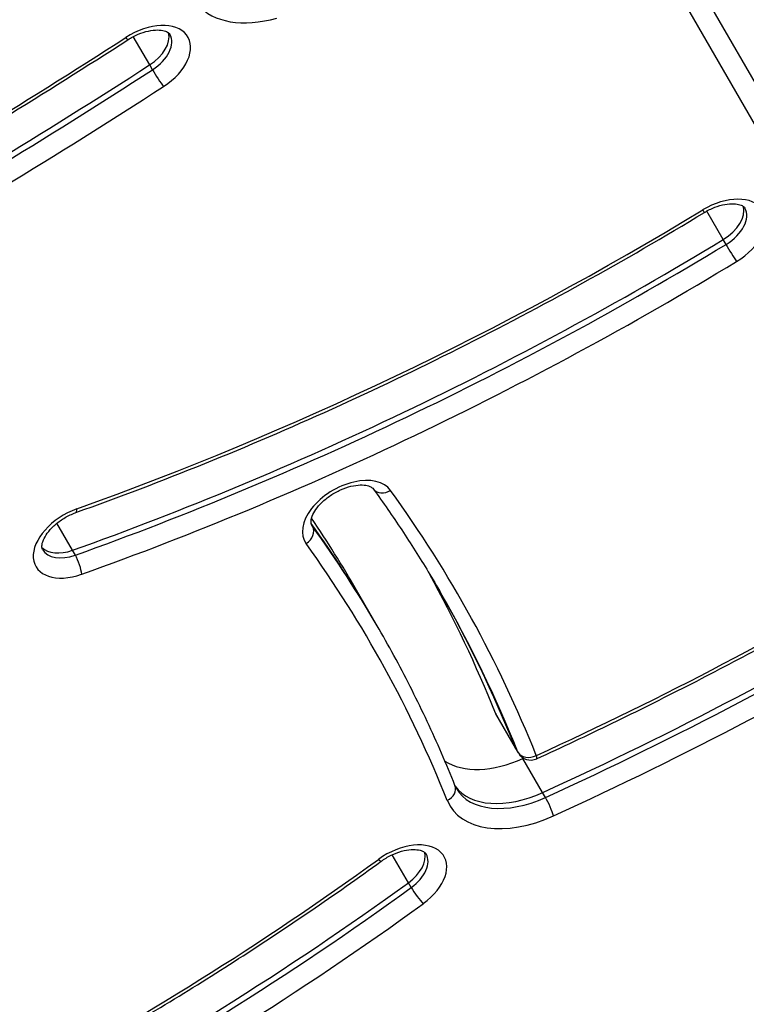
# Model space of a CAD drawing. Units: millimetres. Extents: x 11802 to 17898, y 7310 to 13161.
# Drawn here: x 15573 to 15675, y 10545 to 10683 of the extents above; entities that cross this region are included whole.
import ezdxf

# ---------------------------------------------------------------- set-up
doc = ezdxf.new("R2010")
doc.units = ezdxf.units.MM
doc.header["$LTSCALE"] = 100
doc.layers.add('SW_Toestellen', color=2, linetype='Continuous')

msp = doc.modelspace()

# ---------------------------------------------------------------- linework, layer by layer
at = {"layer": 'SW_Toestellen'}
for p, q in [((15711.78, 10612.06), (15623.88, 10764.3)), ((15711.78, 10612.06), (15623.88, 10764.3)), ((15621.07, 10763.17), (15708.97, 10610.93)), ((15591.46, 10676.23), (15589.17, 10680.2)), ((15591.85, 10675.55), (15591.46, 10676.23)), ((15671.71, 10651.8), (15669.42, 10655.79)), ((15672.11, 10651.12), (15671.71, 10651.8)), ((15580.66, 10608.33), (15578.48, 10612.11)), ((15614.25, 10611.68), (15614.09, 10611.95)), ((15581.06, 10607.65), (15580.66, 10608.33)), ((15623.16, 10597.99), (15620.4, 10602.76)), ((15623.56, 10597.3), (15623.16, 10597.99)), ((15642.61, 10580.76), (15639.85, 10585.54)), ((15642.65, 10580.67), (15639.9, 10585.44)), ((15643, 10580.08), (15642.61, 10580.76)), ((15643.05, 10579.98), (15642.65, 10580.67)), ((15646.45, 10574.43), (15643.69, 10579.2)), ((15646.84, 10573.74), (15646.45, 10574.43)), ((15627.66, 10561.82), (15625.4, 10565.73)), ((15628.05, 10561.14), (15627.66, 10561.82))]:
    msp.add_line(p, q, dxfattribs=at)
msp.add_arc((15644.78, 10580.98), 2, 210, 294.5684, dxfattribs=at)
for centre, major_axis, ratio, start_param, end_param in [((15609.88, 10692.35), (-12.12, -7), 0.615661, 0.10037, 1.180551), ((15590.76, 10676.64), (6.06, 3.5), 0.615661, 4.793077, 7.934669), ((15374.59, 10958.53), (-491, -283.48), 0.615661, 1.468769, 1.651484), ((15587.33, 10681.44), (1.08, -1.68), 0.063514, 5.618379, 6.283185), ((15589.57, 10678.68), (4.33, 2.5), 0.615661, 4.793077, 6.12311), ((15589.57, 10678.68), (4.33, 2.5), 0.615661, 4.793077, 6.12311), ((15589.97, 10678), (4.33, 2.5), 0.615661, 4.793077, 6.283185), ((15373.4, 10960.58), (-501.39, -289.48), 0.615661, 1.468769, 1.651484), ((15373.4, 10960.58), (-501.39, -289.48), 0.615661, 1.468769, 1.651484), ((15373.8, 10959.9), (-501.39, -289.48), 0.615661, 1.468769, 1.651484), ((15592.61, 10674.56), (1.08, -1.68), 0.063514, 4.047582, 5.618379), ((15374.59, 10958.53), (503.12, 290.48), 0.615661, 4.610362, 4.793077), ((15671.2, 10652.33), (6.06, 3.5), 0.615661, 4.747721, 7.889313), ((15670.02, 10654.38), (4.33, 2.5), 0.615661, 4.747721, 6.12311), ((15670.02, 10654.38), (4.33, 2.5), 0.615661, 4.747721, 6.12311), ((15670.42, 10653.7), (4.33, 2.5), 0.615661, 4.747721, 6.283185), ((15566.48, 10811.85), (-262.09, -151.32), 0.615661, 1.282442, 1.606128), ((15668.05, 10657.3), (1.04, -1.71), 0.027836, 5.619657, 6.283185), ((15565.3, 10813.9), (-272.48, -157.32), 0.615661, 1.282442, 1.606128), ((15565.3, 10813.9), (-272.48, -157.32), 0.615661, 1.282442, 1.606128), ((15565.69, 10813.22), (-272.48, -157.32), 0.615661, 1.282442, 1.606128), ((15672.78, 10650.09), (1.04, -1.71), 0.027836, 4.048861, 5.619657), ((15566.48, 10811.85), (274.21, 158.32), 0.615661, 4.424035, 4.747721), ((15619.26, 10612.98), (6.06, 3.5), 0.615661, 0.062832, 3.204425), ((15624.39, 10618.07), (-1.62, -1.17), 0.786456, 0, 1.4906), ((15241.09, 10374.67), (393.64, 227.27), 0.615661, 6.19464, 6.346018), ((15581.6, 10609.55), (-6.06, -3.5), 0.615661, 4.424035, 7.565627), ((15580.47, 10615.49), (0.67, -1.88), 0.22409, 0, 0.683779), ((15239.91, 10376.72), (383.25, 221.27), 0.615661, 0, 0.061556), ((15239.91, 10376.72), (383.25, 221.27), 0.615661, 0, 0.061556), ((15237.15, 10381.49), (383.25, 221.27), 0.615661, 0, 0.043518), ((15612.56, 10610.62), (1.62, 1.17), 0.786456, 4.632193, 6.202989), ((15618.47, 10614.35), (-4.33, -2.5), 0.615661, 0, 0.062832), ((15240.3, 10376.03), (383.25, 221.27), 0.615661, 0, 0.062832), ((15241.09, 10374.67), (381.52, 220.27), 0.615661, 6.19464, 6.346018), ((15580.42, 10611.6), (-4.33, -2.5), 0.615661, 0.160076, 1.282442), ((15580.42, 10611.6), (-4.33, -2.5), 0.615661, 0.160076, 1.282442), ((15580.81, 10610.92), (-4.33, -2.5), 0.615661, 0, 1.282442), ((15581.16, 10606.34), (-0.67, 1.88), 0.22409, 3.825372, 5.396168), ((15588.48, 10779.78), (-287.36, -165.91), 0.615661, 1.417563, 1.594155), ((15237.15, 10381.49), (391.91, 226.27), 0.615661, 6.19464, 6.271851), ((15239.91, 10376.72), (391.91, 226.27), 0.615661, 6.19464, 6.281769), ((15239.91, 10376.72), (391.91, 226.27), 0.615661, 6.19464, 6.281769), ((15240.3, 10376.03), (391.91, 226.27), 0.615661, 6.19464, 6.283185), ((15587.3, 10781.83), (-297.75, -171.91), 0.615661, 1.417563, 1.594155), ((15587.3, 10781.83), (-297.75, -171.91), 0.615661, 1.417563, 1.594155), ((15587.69, 10781.15), (-297.75, -171.91), 0.615661, 1.417563, 1.594155), ((15588.48, 10779.78), (299.48, 172.91), 0.615661, 4.559156, 4.735747), ((15641.63, 10586.44), (-1.73, -1), 0.615661, 6.19464, 6.283185), ((15644.39, 10581.67), (-1.73, -1), 0.615661, 6.19464, 6.283185), ((15644.39, 10581.67), (-1.73, -1), 0.615661, 6.19464, 6.283185), ((15641.63, 10586.44), (-10.39, -6), 0.615661, 0.29639, 1.417563), ((15644.78, 10580.98), (-1.73, -1), 0.615661, 6.19464, 6.283185), ((15644.78, 10580.98), (-1.86, -0.74), 0.784924, 0.112705, 1.683501), ((15584.54, 10786.61), (-297.75, -171.91), 0.615661, 1.417563, 1.417869), ((15644.78, 10580.98), (0.83, -1.82), 0.120277, 0, 0.668951), ((15632.32, 10574.67), (1.86, 0.74), 0.784924, 4.825094, 6.283185), ((15644.39, 10581.67), (-10.39, -6), 0.615661, 0.057595, 1.417563), ((15644.39, 10581.67), (-10.39, -6), 0.615661, 0.057595, 1.417563), ((15644.78, 10580.98), (-10.39, -6), 0.615661, 0, 1.417563), ((15647.19, 10572.54), (0.83, -1.82), 0.120277, 0.668951, 2.239748), ((15645.57, 10579.62), (-12.12, -7), 0.615661, 6.19464, 7.700749), ((15626.6, 10561.99), (6.06, 3.5), 0.615661, 4.8793, 8.020892), ((15625.42, 10564.03), (4.33, 2.5), 0.615661, 4.8793, 6.12311), ((15625.42, 10564.03), (4.33, 2.5), 0.615661, 4.8793, 6.12311), ((15625.82, 10563.35), (4.33, 2.5), 0.615661, 4.8793, 6.283185), ((15500.67, 10686.59), (-237.69, -137.23), 0.615661, 1.297401, 1.737707), ((15622.68, 10566.45), (1.17, -1.62), 0.130918, 5.613159, 6.283185), ((15499.49, 10688.64), (-248.09, -143.23), 0.615661, 1.297401, 1.737707), ((15499.49, 10688.64), (-248.09, -143.23), 0.615661, 1.297401, 1.737707), ((15499.88, 10687.96), (-248.09, -143.23), 0.615661, 1.297401, 1.737707), ((15628.95, 10560.25), (-1.17, 1.62), 0.130918, 0.90077, 2.471567), ((15500.67, 10686.59), (249.82, 144.23), 0.615661, 4.438993, 4.8793)]:
    msp.add_ellipse(centre, major_axis=major_axis, ratio=ratio, start_param=start_param, end_param=end_param, dxfattribs=at)
for points, knots in [([(15588.42, 10679.76), (15588.87, 10680.05), (15589.35, 10680.31), (15590.33, 10680.72), (15590.82, 10680.87), (15591.74, 10681.07), (15592.17, 10681.12), (15592.91, 10681.12), (15593.23, 10681.07), (15593.74, 10680.94), (15593.93, 10680.85), (15594.18, 10680.67), (15594.25, 10680.59), (15594.3, 10680.5)], [1.490109, 1.490109, 1.490109, 1.490109, 1.77125, 1.77125, 2.051185, 2.051185, 2.324686, 2.324686, 2.590093, 2.590093, 2.860683, 2.860683, 3.141593, 3.141593, 3.141593, 3.141593]), ([(15498.3, 10628.52), (15504.48, 10631.58), (15510.63, 10634.72), (15522.87, 10641.15), (15528.96, 10644.43), (15541.07, 10651.13), (15547.08, 10654.55), (15559.04, 10661.53), (15564.98, 10665.09), (15576.76, 10672.33), (15582.61, 10676.01), (15588.42, 10679.76)], [1.4687695, 1.4687695, 1.4687695, 1.4687695, 1.5053123, 1.5053123, 1.5418552, 1.5418552, 1.5783981, 1.5783981, 1.614941, 1.614941, 1.6514838, 1.6514838, 1.6514838, 1.6514838]), ([(15669.09, 10655.59), (15669.55, 10655.87), (15670.04, 10656.12), (15671.01, 10656.49), (15671.5, 10656.63), (15672.4, 10656.8), (15672.81, 10656.83), (15673.52, 10656.8), (15673.82, 10656.74), (15674.29, 10656.59), (15674.45, 10656.5), (15674.65, 10656.34), (15674.71, 10656.27), (15674.75, 10656.2)], [1.535465, 1.535465, 1.535465, 1.535465, 1.816795, 1.816795, 2.09601, 2.09601, 2.368129, 2.368129, 2.632765, 2.632765, 2.908188, 2.908188, 3.141593, 3.141593, 3.141593, 3.141593]), ([(15581.14, 10613.61), (15587.16, 10615.76), (15593.17, 10618.04), (15605.15, 10622.89), (15611.11, 10625.44), (15622.96, 10630.81), (15628.85, 10633.63), (15640.54, 10639.5), (15646.34, 10642.56), (15657.81, 10648.9), (15663.48, 10652.19), (15669.09, 10655.59)], [1.2824421, 1.2824421, 1.2824421, 1.2824421, 1.3471793, 1.3471793, 1.4119165, 1.4119165, 1.4766537, 1.4766537, 1.5413909, 1.5413909, 1.6061281, 1.6061281, 1.6061281, 1.6061281]), ([(15614.14, 10611.85), (15614.09, 10611.94), (15614.05, 10612.05), (15614.03, 10612.44), (15614.07, 10612.74), (15614.32, 10613.38), (15614.48, 10613.7), (15614.94, 10614.37), (15615.23, 10614.71), (15615.93, 10615.38), (15616.33, 10615.71), (15617.22, 10616.31), (15617.69, 10616.57), (15618.67, 10617), (15619.16, 10617.17), (15620.09, 10617.39), (15620.53, 10617.45), (15621.3, 10617.47), (15621.63, 10617.44), (15622.17, 10617.31), (15622.37, 10617.22), (15622.64, 10617.05), (15622.71, 10616.98), (15622.76, 10616.9)], [6.283185, 6.283185, 6.283185, 6.283185, 6.591061, 6.591061, 6.933, 6.933, 7.198077, 7.198077, 7.466078, 7.466078, 7.74219, 7.74219, 8.023116, 8.023116, 8.303464, 8.303464, 8.57788, 8.57788, 8.843982, 8.843982, 9.11223, 9.11223, 9.361946, 9.361946, 9.361946, 9.361946]), ([(15622.76, 10616.9), (15623.45, 10615.96), (15624.12, 10615.01), (15625.44, 10613.1), (15626.09, 10612.14), (15627.37, 10610.21), (15628, 10609.23), (15629.24, 10607.27), (15629.85, 10606.29), (15631.05, 10604.31), (15631.64, 10603.31), (15632.22, 10602.3)], [3.07876033, 3.07876033, 3.07876033, 3.07876033, 3.09132679, 3.09132679, 3.10389326, 3.10389326, 3.11645972, 3.11645972, 3.12902619, 3.12902619, 3.14159265, 3.14159265, 3.14159265, 3.14159265]), ([(15576.48, 10608.42), (15576.42, 10608.53), (15576.37, 10608.67), (15576.39, 10609.14), (15576.45, 10609.43), (15576.71, 10610.06), (15576.89, 10610.39), (15577.38, 10611.05), (15577.69, 10611.4), (15578.41, 10612.07), (15578.82, 10612.39), (15579.72, 10612.97), (15580.21, 10613.23), (15580.84, 10613.49), (15580.99, 10613.55), (15581.14, 10613.61)], [6.283185, 6.283185, 6.283185, 6.283185, 6.655015, 6.655015, 6.964294, 6.964294, 7.228759, 7.228759, 7.497704, 7.497704, 7.774613, 7.774613, 8.055762, 8.055762, 8.142336, 8.142336, 8.142336, 8.142336]), ([(15645.61, 10579.16), (15649.15, 10580.78), (15652.68, 10582.44), (15659.71, 10585.84), (15663.21, 10587.59), (15670.18, 10591.15), (15673.64, 10592.97), (15680.54, 10596.69), (15683.97, 10598.59), (15690.79, 10602.46), (15694.18, 10604.43), (15697.55, 10606.44)], [1.4175634, 1.4175634, 1.4175634, 1.4175634, 1.4528816, 1.4528816, 1.4881998, 1.4881998, 1.5235181, 1.5235181, 1.5588363, 1.5588363, 1.5941545, 1.5941545, 1.5941545, 1.5941545]), ([(15634.18, 10575.41), (15633.57, 10576.93), (15632.95, 10578.43), (15631.65, 10581.42), (15630.99, 10582.9), (15629.61, 10585.84), (15628.9, 10587.3), (15627.44, 10590.2), (15626.7, 10591.63), (15625.16, 10594.49), (15624.37, 10595.9), (15623.56, 10597.3)], [3.05304769, 3.05304769, 3.05304769, 3.05304769, 3.07075669, 3.07075669, 3.08846568, 3.08846568, 3.10617467, 3.10617467, 3.12388366, 3.12388366, 3.14159265, 3.14159265, 3.14159265, 3.14159265]), ([(15634.39, 10574.98), (15634.37, 10575.01), (15634.36, 10575.04), (15634.33, 10575.09), (15634.31, 10575.12), (15634.28, 10575.18), (15634.27, 10575.21), (15634.24, 10575.27), (15634.23, 10575.29), (15634.2, 10575.35), (15634.19, 10575.38), (15634.18, 10575.41)], [6.28318531, 6.28318531, 6.28318531, 6.28318531, 6.3008943, 6.3008943, 6.31860329, 6.31860329, 6.33631228, 6.33631228, 6.35402127, 6.35402127, 6.37173027, 6.37173027, 6.37173027, 6.37173027]), ([(15623.86, 10564.83), (15624.29, 10565.14), (15624.76, 10565.42), (15625.72, 10565.89), (15626.22, 10566.08), (15627.17, 10566.35), (15627.62, 10566.43), (15628.43, 10566.48), (15628.79, 10566.46), (15629.37, 10566.36), (15629.6, 10566.28), (15629.95, 10566.09), (15630.05, 10565.99), (15630.13, 10565.89), (15630.14, 10565.87), (15630.15, 10565.85)], [1.403886, 1.403886, 1.403886, 1.403886, 1.684261, 1.684261, 1.965173, 1.965173, 2.241116, 2.241116, 2.508687, 2.508687, 2.774285, 2.774285, 3.085396, 3.085396, 3.141593, 3.141593, 3.141593, 3.141593]), ([(15517.74, 10508.12), (15525.17, 10510.85), (15532.57, 10513.82), (15547.26, 10520.18), (15554.56, 10523.58), (15569, 10530.8), (15576.13, 10534.61), (15590.2, 10542.63), (15597.12, 10546.83), (15610.7, 10555.57), (15617.36, 10560.12), (15623.86, 10564.83)], [1.2974006, 1.2974006, 1.2974006, 1.2974006, 1.3854619, 1.3854619, 1.4735232, 1.4735232, 1.5615845, 1.5615845, 1.6496458, 1.6496458, 1.7377071, 1.7377071, 1.7377071, 1.7377071])]:
    msp.add_open_spline(points, degree=3, knots=knots, dxfattribs=at)

doc.saveas('drawing.dxf')
